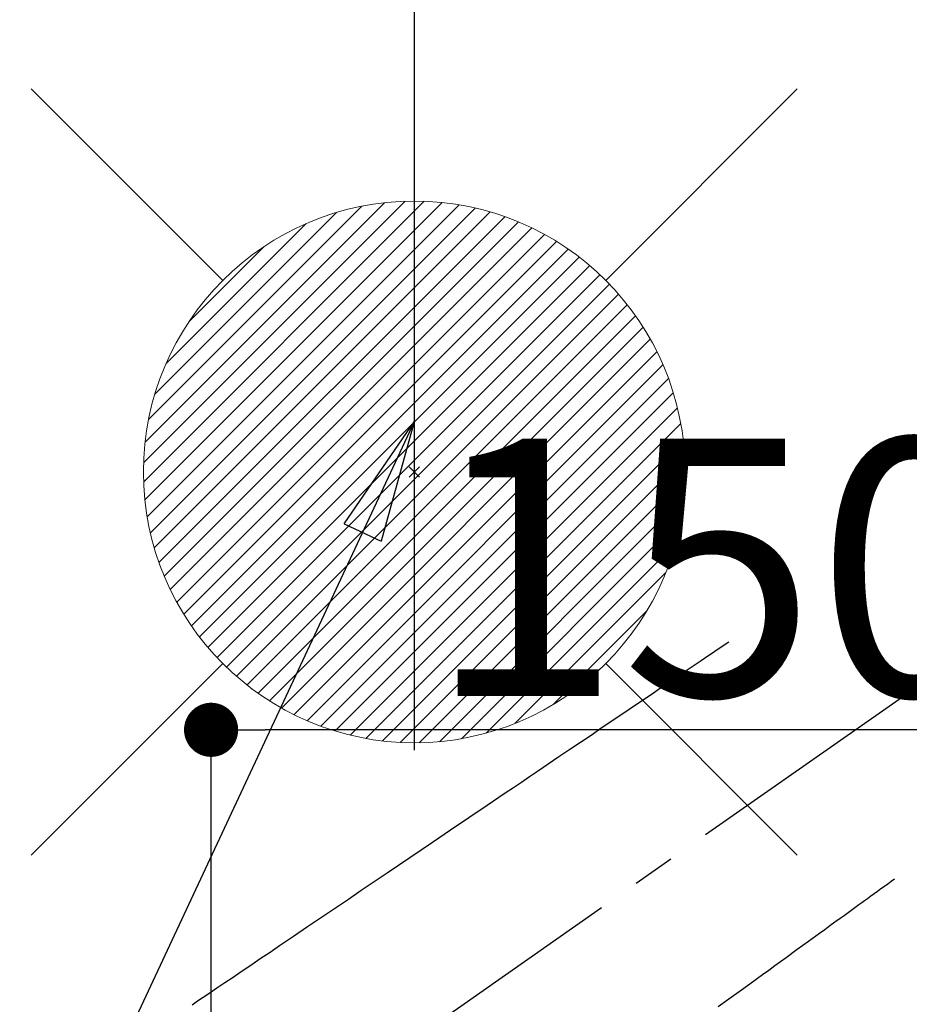
# Model space of a CAD drawing. Extents: x 0 to 26473, y -25 to 8845.
# Drawn here: x 15595 to 15727, y 6861 to 7007 of the extents above; entities that cross this region are included whole.
import ezdxf

# ---------------------------------------------------------------- set-up
doc = ezdxf.new("R2010")
doc.units = 0
doc.header["$LTSCALE"] = 50
doc.header["$MEASUREMENT"] = 0
doc.linetypes.add('CENTER2', pattern=[1.125, 0.75, -0.125, 0.125, -0.125])
doc.linetypes.add('HIDDEN', pattern=[0.375, 0.25, -0.125])
doc.layers.get('0').update_dxf_attribs({"linetype": 'CONTINUOUS'})
doc.layers.get('DEFPOINTS').update_dxf_attribs({"color": 146, "linetype": 'CONTINUOUS'})
doc.layers.add('150-機器', color=8, linetype='CONTINUOUS')
doc.layers.add('160-文字', color=254, linetype='CONTINUOUS')
doc.styles.add('KH001', font='txt')
doc.dimstyles.new('KH1xx015', dxfattribs={"dimscale": 10, "dimtxt": 3.8, "dimasz": 0.8, "dimexe": 0.3, "dimexo": 1.2, "dimgap": 0.5, "dimtad": 3, "dimdec": 1, "dimdsep": 46, "dimlunit": 6, "dimtxsty": 'KH001', "dimblk": 'DOT', "dimcen": 1, "dimdle": 1, "dimclrd": 256, "dimclre": 256, "dimclrt": 256, "dimadec": 0, "dimazin": 0, "dimtfac": 1, "dimtdec": 1, "dimtix": 1, "dimtmove": 2, "dimatfit": 3, "dimldrblk": 'CLOSEDBLANK', "dimfxl": 1, "dimtolj": 1, "dimtzin": 0, "dimlwd": -1, "dimlwe": -1, "dimarcsym": 0})
doc.dimstyles.new('KH1xx030', dxfattribs={"dimscale": 30, "dimtxt": 2, "dimasz": 0.6, "dimexe": 0.3, "dimexo": 1.2, "dimgap": 0.5, "dimtad": 3, "dimdec": 1, "dimdsep": 46, "dimlunit": 6, "dimtxsty": 'KH001', "dimblk": 'DOT', "dimcen": 1, "dimdle": 1, "dimclrd": 256, "dimclre": 256, "dimclrt": 256, "dimadec": 0, "dimazin": 0, "dimtfac": 1, "dimtdec": 1, "dimtix": 1, "dimtmove": 2, "dimatfit": 3, "dimldrblk": 'CLOSEDBLANK', "dimfxl": 1, "dimtolj": 1, "dimtzin": 0, "dimlwd": -1, "dimlwe": -1, "dimarcsym": 0})

# ---------------------------------------------------------------- blocks, each defined once
blk = doc.blocks.new('給湯')
at = {"layer": '160-文字', "color": 4, "linetype": 'Continuous', "lineweight": 20}
for p, q in [((-56.57, 56.57), (-28.28, 28.28)), ((28.28, 28.28), (56.57, 56.57)), ((-39.98, 1.34), (-1.34, 39.98)), ((-39.97, -1.48), (1.48, 39.97)), ((-39.79, -4.12), (4.12, 39.79)), ((-39.76, 4.39), (-4.39, 39.76)), ((-39.45, -6.61), (6.61, 39.45)), ((-39.25, 7.73), (-7.73, 39.25)), ((-38.98, -8.97), (8.97, 38.98)), ((-38.4, -11.22), (11.22, 38.4)), ((-38.31, 11.49), (-11.49, 38.31)), ((-37.71, -13.35), (13.35, 37.7)), ((-36.92, -15.4), (15.4, 36.92)), ((-36.68, 15.96), (-15.96, 36.68)), ((-36.04, -17.35), (17.35, 36.04)), ((-35.08, -19.22), (19.22, 35.08)), ((-34.04, -21), (21, 34.04)), ((-33.29, 22.17), (-22.17, 33.29)), ((-32.93, -22.72), (22.72, 32.92)), ((-31.73, -24.35), (24.35, 31.73)), ((-30.47, -25.92), (25.92, 30.47)), ((-29.13, -27.41), (27.41, 29.13)), ((-27.73, -28.83), (28.83, 27.73)), ((-26.25, -30.18), (30.18, 26.25)), ((-24.7, -31.46), (31.46, 24.7)), ((-23.08, -32.67), (32.67, 23.08)), ((-21.39, -33.8), (33.8, 21.39)), ((-19.61, -34.86), (34.86, 19.61)), ((-17.76, -35.84), (35.84, 17.76)), ((-15.83, -36.73), (36.73, 15.83)), ((-13.81, -37.54), (37.54, 13.81)), ((-11.69, -38.25), (38.25, 11.69)), ((-9.47, -38.86), (38.86, 9.47)), ((-7.14, -39.36), (39.36, 7.14)), ((-4.68, -39.73), (39.72, 4.68)), ((-2.07, -39.95), (39.95, 2.07)), ((0.77, 0.77), (-0.77, -0.77)), ((-0.77, 0.77), (0.77, -0.77)), ((0.71, -39.99), (39.99, -0.71)), ((3.7, -39.83), (39.83, -3.7)), ((6.97, -39.39), (39.39, -6.97)), ((10.62, -38.56), (38.56, -10.62)), ((14.89, -37.12), (37.12, -14.89)), ((20.49, -34.35), (34.35, -20.49)), ((-56.57, -56.57), (-28.28, -28.28)), ((28.28, -28.28), (56.57, -56.57))]:
    blk.add_line(p, q, dxfattribs=at)
blk.add_circle((0, 0), 40, dxfattribs=at)
blk = doc.blocks.new('_ClosedBlank')
at = {"color": 0, "linetype": 'ByBlock', "lineweight": -2}
for p, q in [((-1, 0.1667), (0, 0)), ((-1, 0.1667), (-1, -0.1667)), ((0, 0), (-1, -0.1667))]:
    blk.add_line(p, q, dxfattribs=at)
blk = doc.blocks.new('_Dot')
at = {"color": 0, "linetype": 'ByBlock', "lineweight": -2}
blk.add_line((-0.5, 0), (-1, 0), dxfattribs=at)
at = {"color": 0, "linetype": 'ByBlock', "const_width": 0.5}
blk.add_lwpolyline([(-0.25, 0, 1), (0.25, 0, 1)], format="xyb", close=True, dxfattribs=at)
blk = doc.blocks.new('*D212')
at = {"layer": 'DEFPOINTS', "transparency": 16777216}
for p, q in [((15623.5, 6787.17), (15623.5, 6904.86)), ((15773.51, 6861.94), (15773.51, 6904.86)), ((15765.51, 6901.86), (15631.5, 6901.86))]:
    blk.add_line(p, q, dxfattribs=at)
at = {"layer": 'DEFPOINTS', "color": 0, "transparency": 16777216}
for p in [(15623.5, 6901.86), (15773.51, 6849.94), (15623.5, 6775.17)]:
    blk.add_point(p, dxfattribs=at)
at = {"layer": 'DEFPOINTS', "transparency": 16777216, "xscale": 8, "yscale": 8, "zscale": 8, "rotation": 180}
blk.add_blockref('_Dot', (15623.5, 6901.86), dxfattribs=at)
at = {"layer": 'DEFPOINTS', "transparency": 16777216, "xscale": 8, "yscale": 8, "zscale": 8}
blk.add_blockref('_Dot', (15773.51, 6901.86), dxfattribs=at)
at = {"layer": 'DEFPOINTS', "transparency": 16777216, "insert": (15698.5, 6925.86), "char_height": 38, "attachment_point": 5, "style": 'KH001'}
blk.add_mtext('\\A1;150', dxfattribs=at)
blk = doc.blocks.new('F402_H')
at = {"layer": '150-機器', "color": 13, "linetype": 'CENTER2'}
blk.add_line((0, 0), (-244.02, -170.86), dxfattribs=at)
at = {"layer": '150-機器', "color": 13, "linetype": 'HIDDEN'}
for points in [[(-73.36, -25.3), (-73.88, -25.65), (-74.39, -26), (-74.9, -26.34), (-75.41, -26.69), (-75.92, -27.03), (-76.43, -27.38), (-76.94, -27.72), (-77.45, -28.07), (-77.89, -28.36), (-78.32, -28.65), (-78.75, -28.94), (-79.18, -29.24), (-79.78, -29.64), (-80.39, -30.05), (-80.99, -30.46), (-81.6, -30.87), (-82.37, -31.39), (-83.14, -31.91), (-83.92, -32.44), (-84.69, -32.96), (-86.38, -34.1), (-88.06, -35.24), (-89.75, -36.38), (-91.44, -37.52), (-92.39, -38.16), (-93.34, -38.81), (-94.29, -39.45), (-95.24, -40.09), (-96.83, -41.17), (-98.43, -42.25), (-100.02, -43.32), (-101.61, -44.4), (-102.8, -45.2), (-103.98, -46), (-105.17, -46.81), (-106.36, -47.61), (-109.05, -49.43), (-111.74, -51.25), (-114.43, -53.07), (-117.13, -54.89), (-118.8, -56.02), (-120.47, -57.15), (-122.14, -58.28), (-123.82, -59.41), (-125.72, -60.7), (-127.63, -61.99), (-129.53, -63.28), (-131.44, -64.56), (-133.5, -65.96), (-135.56, -67.35), (-137.63, -68.75), (-139.69, -70.14), (-141.11, -71.1), (-142.54, -72.07), (-143.96, -73.03), (-145.38, -73.99), (-146.57, -74.8), (-147.76, -75.6), (-148.95, -76.41), (-150.15, -77.21), (-150.98, -77.77), (-151.8, -78.32), (-152.63, -78.88)], [(-48.87, -60.28), (-49.37, -60.65), (-49.87, -61.01), (-50.37, -61.37), (-50.87, -61.74), (-51.37, -62.1), (-51.87, -62.46), (-52.37, -62.82), (-52.87, -63.18), (-53.29, -63.49), (-53.71, -63.79), (-54.13, -64.1), (-54.55, -64.4), (-55.14, -64.83), (-55.73, -65.26), (-56.32, -65.69), (-56.92, -66.12), (-57.67, -66.66), (-58.43, -67.21), (-59.18, -67.76), (-59.94, -68.31), (-61.59, -69.5), (-63.23, -70.7), (-64.88, -71.89), (-66.53, -73.09), (-67.46, -73.76), (-68.39, -74.44), (-69.32, -75.11), (-70.25, -75.79), (-71.81, -76.91), (-73.36, -78.04), (-74.92, -79.17)]]:
    blk.add_lwpolyline(points, dxfattribs=at)

msp = doc.modelspace()

# ---------------------------------------------------------------- linework, layer by layer
at = {"layer": 'DEFPOINTS'}
msp.add_line((15653.51, 7169.01), (15653.51, 6898.87), dxfattribs=at)

# ---------------------------------------------------------------- block references
at = {"layer": '150-機器'}
msp.add_blockref('F402_H', (15773.31, 6940.1), dxfattribs=at)
at = {"layer": '160-文字'}
msp.add_blockref('給湯', (15653.51, 6939.94), dxfattribs=at)

# ---------------------------------------------------------------- dimensions: what is measured, and where the dimension line sits
at = {"layer": 'DEFPOINTS'}
dim = msp.add_linear_dim(base=(15623.5, 6901.86), p1=(15773.51, 6849.94), p2=(15623.5, 6775.17), dimstyle='KH1xx015', dxfattribs=at)
dim.commit()
dim.dimension.update_dxf_attribs({"geometry": '*D212', "text_midpoint": (15698.5, 6925.86)})

# ---------------------------------------------------------------- leaders
at = {"layer": '160-文字', "annotation_type": 0, "has_hookline": 1, "hookline_direction": 1}
for points, text_width in [([(16233.51, 6959.94), (15645.95, 5645.87), (15627.95, 5645.87)], 1240.2), ([(16502.95, 6952.63), (16148.44, 5363.28), (16130.44, 5363.28)], 1630.05), ([(15653.51, 6947.32), (15173.97, 5921.73), (15155.97, 5921.73)], 963.96)]:
    msp.add_leader(points, dimstyle='KH1xx030', override={"dimgap": 0.5, "dimtad": 1}, dxfattribs=dict(at, text_width=text_width))
at = {"layer": '160-文字'}
msp.add_leader([(15893.51, 6939.94), (15173.97, 5921.73)], dimstyle='KH1xx030', override={"dimgap": 0.5, "dimtad": 1}, dxfattribs=at)

doc.saveas('drawing.dxf')
